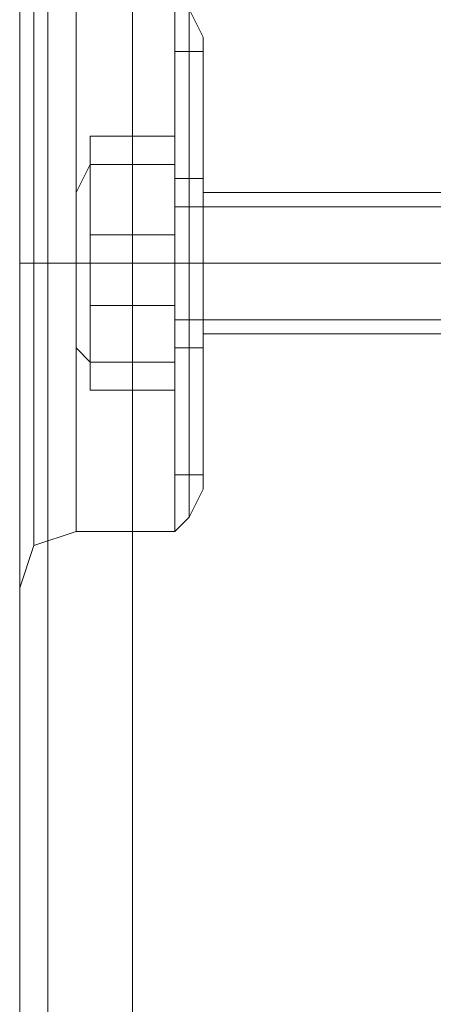
# Model space of a CAD drawing. Units: millimetres. Extents: x -6569 to 1940, y -4648 to 2070.
# Drawn here: x -4587 to -4566, y -43 to 8 of the extents above; entities that cross this region are included whole.
import ezdxf

# ---------------------------------------------------------------- set-up
doc = ezdxf.new("R2010")
doc.units = ezdxf.units.MM
doc.header["$MEASUREMENT"] = 0

# ---------------------------------------------------------------- blocks, each defined once
blk = doc.blocks.new('WMF0')
at = {"color": 30, "lineweight": 0}
for points in [[(7.8973, -4.239962), (7.8973, -4.26349)], [(7.8973, -4.239962), (7.8973, -4.26349)], [(7.8973, -4.239962), (7.8973, -6.558072)], [(7.8973, -4.239962), (7.8973, -6.558072)], [(7.8973, -4.239962), (7.8973, -4.26349)], [(7.8973, -4.239962), (7.8973, -4.26349)], [(7.898538, -4.239962), (7.898538, -6.558072)], [(7.898538, -4.239962), (7.898538, -6.558072)], [(7.902253, -4.239962), (7.902253, -6.558072)], [(7.902253, -4.239962), (7.902253, -6.558072)], [(7.902253, -4.239962), (7.902253, -6.558072)], [(7.902253, -4.239962), (7.902253, -6.558072)], [(7.928258, -4.239962), (7.902253, -4.239962), (7.902253, -6.558072), (7.928258, -6.558072)], [(7.902253, -4.239962), (7.902253, -6.558072)], [(7.8973, -4.26349), (7.8973, -4.258536), (7.8973, -4.255441)], [(7.8973, -4.26349), (7.8973, -4.258536), (7.8973, -4.255441)], [(7.897919, -4.256679), (7.897919, -4.258536), (7.897919, -4.26287), (7.897919, -4.269062), (7.897919, -4.275253), (7.897919, -4.279588), (7.897919, -4.281445)], [(7.897919, -4.279588), (7.897919, -4.275253), (7.897919, -4.269062), (7.897919, -4.26287), (7.897919, -4.258536), (7.897919, -4.256679)], [(7.897919, -4.256679), (7.897919, -4.258536), (7.897919, -4.26287), (7.897919, -4.269062), (7.897919, -4.275253), (7.897919, -4.279588), (7.897919, -4.281445)], [(7.897919, -4.279588), (7.897919, -4.275253), (7.897919, -4.269062), (7.897919, -4.26287), (7.897919, -4.258536), (7.897919, -4.256679)], [(7.899777, -4.280826), (7.899777, -4.278968), (7.899777, -4.275253), (7.899777, -4.269062), (7.899777, -4.26349), (7.899777, -4.259155), (7.899777, -4.257298)], [(7.904111, -4.280826), (7.904111, -4.278968), (7.904111, -4.275253), (7.904111, -4.269062), (7.904111, -4.26349), (7.904111, -4.259155), (7.904111, -4.257298)], [(7.904111, -4.280826), (7.904111, -4.278968), (7.904111, -4.275253), (7.904111, -4.269062), (7.904111, -4.26349), (7.904111, -4.259155), (7.904111, -4.257298)], [(7.905349, -4.259155), (7.90473, -4.257917), (7.904111, -4.257298)], [(7.905349, -4.259155), (7.90473, -4.257917), (7.904111, -4.257298)], [(7.90473, -4.257917), (7.90473, -4.259155), (7.90473, -4.26349), (7.90473, -4.269062), (7.90473, -4.274634), (7.90473, -4.278968), (7.90473, -4.280207)], [(7.90473, -4.278968), (7.90473, -4.274634), (7.90473, -4.269062), (7.90473, -4.26349), (7.90473, -4.259155), (7.90473, -4.257917)], [(7.90473, -4.257917), (7.90473, -4.259155), (7.90473, -4.26349), (7.90473, -4.269062), (7.90473, -4.274634), (7.90473, -4.278968), (7.90473, -4.280207)], [(7.90473, -4.278968), (7.90473, -4.274634), (7.90473, -4.269062), (7.90473, -4.26349), (7.90473, -4.259155), (7.90473, -4.257917)], [(7.8973, -4.258536), (7.8973, -4.26349)], [(7.8973, -4.258536), (7.8973, -4.26349)], [(7.899777, -4.259155), (7.899777, -4.26349), (7.899777, -4.269062), (7.899777, -4.275253), (7.899777, -4.278968), (7.899777, -4.280826)], [(7.904111, -4.259155), (7.904111, -4.26349), (7.904111, -4.269062), (7.904111, -4.275253), (7.904111, -4.278968), (7.904111, -4.280826)], [(7.904111, -4.259155), (7.904111, -4.26349), (7.904111, -4.269062), (7.904111, -4.275253), (7.904111, -4.278968), (7.904111, -4.280826)], [(7.905349, -4.278968), (7.905349, -4.276492), (7.905349, -4.269062), (7.905349, -4.262251), (7.905349, -4.259155)], [(7.905349, -4.278968), (7.905349, -4.276492), (7.905349, -4.269062), (7.905349, -4.262251), (7.905349, -4.259155)], [(7.905349, -4.262251), (7.905349, -4.269062), (7.905349, -4.276492), (7.905349, -4.278968)], [(7.905349, -4.262251), (7.905349, -4.269062), (7.905349, -4.276492), (7.905349, -4.278968)], [(7.8973, -4.26349), (7.8973, -4.265347), (7.8973, -4.266585), (7.8973, -4.267824), (7.8973, -4.269062), (7.8973, -4.2703), (7.8973, -4.271539), (7.8973, -4.273396), (7.8973, -4.274634)], [(7.8973, -4.26349), (7.8973, -4.265347), (7.8973, -4.266585), (7.8973, -4.267824), (7.8973, -4.269062), (7.8973, -4.2703), (7.8973, -4.271539), (7.8973, -4.273396), (7.8973, -4.274634)], [(7.8973, -4.274634), (7.8973, -4.272158), (7.8973, -4.269062), (7.8973, -4.266585), (7.8973, -4.26349)], [(7.8973, -4.274634), (7.8973, -4.272158), (7.8973, -4.269062), (7.8973, -4.266585), (7.8973, -4.26349)], [(7.905349, -4.272158), (7.905349, -4.271539), (7.905349, -4.269062), (7.905349, -4.266585), (7.905349, -4.265966)], [(7.905349, -4.272158), (7.905349, -4.271539), (7.905349, -4.269062), (7.905349, -4.266585), (7.905349, -4.265966)], [(7.93383, -4.265966), (7.905349, -4.265966)], [(7.93383, -4.265966), (7.905349, -4.265966)], [(7.905349, -4.266585), (7.905349, -4.269062), (7.905349, -4.271539), (7.905349, -4.272158)], [(7.905349, -4.266585), (7.905349, -4.269062), (7.905349, -4.271539), (7.905349, -4.272158)], [(7.8973, -4.269062), (7.897919, -4.269062), (7.899777, -4.269062)], [(7.8973, -4.269062), (7.897919, -4.269062), (7.899777, -4.269062)], [(7.8973, -4.269062), (7.897919, -4.269062), (7.899777, -4.269062)], [(7.8973, -4.269062), (7.897919, -4.269062), (7.899777, -4.269062)], [(7.904111, -4.269062), (7.899777, -4.269062)], [(7.904111, -4.269062), (7.899777, -4.269062)], [(7.904111, -4.269062), (7.899777, -4.269062)], [(7.904111, -4.269062), (7.899777, -4.269062)], [(7.905349, -4.269062), (7.90473, -4.269062), (7.904111, -4.269062)], [(7.905349, -4.269062), (7.90473, -4.269062), (7.904111, -4.269062)], [(7.905349, -4.269062), (7.90473, -4.269062), (7.904111, -4.269062)], [(7.905349, -4.269062), (7.90473, -4.269062), (7.904111, -4.269062)], [(7.93383, -4.269062), (7.905349, -4.269062)], [(7.93383, -4.269062), (7.905349, -4.269062)], [(7.93383, -4.269062), (7.905349, -4.269062)], [(7.93383, -4.269062), (7.905349, -4.269062)], [(7.93383, -4.272158), (7.905349, -4.272158)], [(7.93383, -4.272158), (7.905349, -4.272158)], [(7.8973, -4.274634), (7.8973, -4.279588), (7.8973, -4.282683)], [(7.8973, -4.282683), (7.8973, -4.279588), (7.8973, -4.274634)], [(7.8973, -4.274634), (7.8973, -6.523399)], [(7.8973, -4.274634), (7.8973, -6.523399)], [(7.8973, -4.274634), (7.8973, -6.523399)], [(7.8973, -4.274634), (7.8973, -4.279588), (7.8973, -4.282683)], [(7.8973, -4.279588), (7.8973, -4.274634)], [(7.8973, -4.274634), (7.8973, -6.523399)], [(7.905349, -4.278968), (7.90473, -4.280207), (7.904111, -4.280826)], [(7.905349, -4.278968), (7.90473, -4.280207), (7.904111, -4.280826)], [(7.8973, -4.283302), (7.897919, -4.281445), (7.899777, -4.280826)], [(7.8973, -4.283302), (7.897919, -4.281445), (7.899777, -4.280826)], [(7.904111, -4.280826), (7.899777, -4.280826)], [(7.904111, -4.280826), (7.899777, -4.280826)]]:
    blk.add_lwpolyline(points, dxfattribs=at)
for points in [[(7.898538, -4.239962), (7.898538, -6.558072), (7.898538, -4.239962)], [(7.898538, -4.239962), (7.898538, -6.558072), (7.898538, -4.239962)], [(7.899777, -4.280826), (7.899777, -4.278968), (7.899777, -4.275253), (7.899777, -4.269062), (7.899777, -4.26349), (7.899777, -4.259155), (7.899777, -4.257298), (7.899777, -4.259155), (7.899777, -4.26349), (7.899777, -4.269062), (7.899777, -4.275253), (7.899777, -4.278968), (7.899777, -4.280826)]]:
    blk.add_lwpolyline(points, close=True, dxfattribs=at)
at = {"color": 253, "lineweight": 0}
for points in [[(7.904111, -4.278349), (7.904111, -4.275873), (7.904111, -4.269062), (7.904111, -4.26287), (7.904111, -4.259775)], [(7.904111, -4.260394), (7.904111, -4.259775)], [(7.904111, -4.259775), (7.904111, -4.26287), (7.904111, -4.269062), (7.904111, -4.275253), (7.904111, -4.278349)], [(7.904111, -4.275253), (7.904111, -4.269062), (7.904111, -4.26287), (7.904111, -4.259775)], [(7.904111, -4.259775), (7.905349, -4.259775)], [(7.904111, -4.278349), (7.904111, -4.275873), (7.904111, -4.269062), (7.904111, -4.26287), (7.904111, -4.259775)], [(7.904111, -4.260394), (7.904111, -4.259775)], [(7.904111, -4.259775), (7.904111, -4.26287), (7.904111, -4.269062), (7.904111, -4.275253), (7.904111, -4.278349)], [(7.904111, -4.275253), (7.904111, -4.269062), (7.904111, -4.26287), (7.904111, -4.259775)], [(7.904111, -4.259775), (7.905349, -4.259775)], [(7.905349, -4.259775), (7.905349, -4.26287), (7.905349, -4.269062), (7.905349, -4.275873), (7.905349, -4.278349)], [(7.905349, -4.275873), (7.905349, -4.269062), (7.905349, -4.26287), (7.905349, -4.259775)], [(7.905349, -4.259775), (7.905349, -4.26287), (7.905349, -4.269062), (7.905349, -4.275873), (7.905349, -4.278349)], [(7.905349, -4.275873), (7.905349, -4.269062), (7.905349, -4.26287), (7.905349, -4.259775)], [(7.904111, -4.260394), (7.904111, -4.26287), (7.904111, -4.269062), (7.904111, -4.275253), (7.904111, -4.27773)], [(7.904111, -4.275253), (7.904111, -4.269062), (7.904111, -4.26287), (7.904111, -4.260394)], [(7.904111, -4.260394), (7.904111, -4.26287), (7.904111, -4.269062), (7.904111, -4.275253), (7.904111, -4.27773)], [(7.904111, -4.275253), (7.904111, -4.269062), (7.904111, -4.26287), (7.904111, -4.260394)], [(7.904111, -4.26287), (7.904111, -4.269062), (7.904111, -4.275873), (7.904111, -4.278349)], [(7.904111, -4.26287), (7.904111, -4.269062), (7.904111, -4.275873), (7.904111, -4.278349)], [(7.900396, -4.267824), (7.900396, -4.26349), (7.904111, -4.26349), (7.904111, -4.267824)], [(7.900396, -4.26349), (7.900396, -4.264728), (7.904111, -4.264728), (7.904111, -4.26349)], [(7.900396, -4.267824), (7.900396, -4.26349), (7.904111, -4.26349), (7.904111, -4.267824)], [(7.900396, -4.26349), (7.900396, -4.264728), (7.904111, -4.264728), (7.904111, -4.26349)], [(7.899777, -4.265966), (7.900396, -4.264728)], [(7.899777, -4.265966), (7.900396, -4.264728)], [(7.900396, -4.264728), (7.900396, -4.270919), (7.904111, -4.270919), (7.904111, -4.264728)], [(7.900396, -4.264728), (7.900396, -4.270919), (7.904111, -4.270919), (7.904111, -4.264728)], [(7.899777, -4.265966), (7.899777, -4.265347)], [(7.899777, -4.265966), (7.899777, -4.265347)], [(7.904111, -4.272777), (7.904111, -4.272158), (7.904111, -4.269062), (7.904111, -4.266585), (7.904111, -4.265347)], [(7.904111, -4.265347), (7.904111, -4.266585), (7.904111, -4.269062), (7.904111, -4.271539), (7.904111, -4.272777)], [(7.904111, -4.271539), (7.904111, -4.269062), (7.904111, -4.266585), (7.904111, -4.265347)], [(7.904111, -4.272777), (7.904111, -4.271539), (7.904111, -4.269062), (7.904111, -4.266585), (7.904111, -4.265347)], [(7.904111, -4.265347), (7.905349, -4.265347)], [(7.904111, -4.272777), (7.904111, -4.272158), (7.904111, -4.269062), (7.904111, -4.266585), (7.904111, -4.265347)], [(7.904111, -4.265347), (7.904111, -4.266585), (7.904111, -4.269062), (7.904111, -4.271539), (7.904111, -4.272777)], [(7.904111, -4.271539), (7.904111, -4.269062), (7.904111, -4.266585), (7.904111, -4.265347)], [(7.904111, -4.272777), (7.904111, -4.271539), (7.904111, -4.269062), (7.904111, -4.266585), (7.904111, -4.265347)], [(7.904111, -4.265347), (7.905349, -4.265347)], [(7.905349, -4.272777), (7.905349, -4.271539), (7.905349, -4.269062), (7.905349, -4.266585), (7.905349, -4.265347)], [(7.905349, -4.272777), (7.905349, -4.271539), (7.905349, -4.269062), (7.905349, -4.266585), (7.905349, -4.265347)], [(7.904111, -4.272158), (7.904111, -4.271539), (7.904111, -4.269062), (7.904111, -4.266585), (7.904111, -4.265966)], [(7.904111, -4.272158), (7.904111, -4.271539), (7.904111, -4.269062), (7.904111, -4.266585), (7.904111, -4.265966)], [(7.904111, -4.266585), (7.904111, -4.269062), (7.904111, -4.272158), (7.904111, -4.272777)], [(7.904111, -4.266585), (7.904111, -4.269062), (7.904111, -4.271539), (7.904111, -4.272777)], [(7.904111, -4.266585), (7.904111, -4.269062), (7.904111, -4.271539), (7.904111, -4.272158)], [(7.904111, -4.266585), (7.962311, -4.266585)], [(7.904111, -4.266585), (7.904111, -4.269062), (7.904111, -4.271539), (7.904111, -4.272158)], [(7.904111, -4.266585), (7.962311, -4.266585)], [(7.904111, -4.266585), (7.904111, -4.269062), (7.904111, -4.272158), (7.904111, -4.272777)], [(7.904111, -4.266585), (7.904111, -4.269062), (7.904111, -4.271539), (7.904111, -4.272777)], [(7.905349, -4.266585), (7.905349, -4.269062), (7.905349, -4.271539), (7.905349, -4.272777)], [(7.905349, -4.266585), (7.905349, -4.269062), (7.905349, -4.271539), (7.905349, -4.272777)], [(7.900396, -4.273396), (7.900396, -4.267824), (7.904111, -4.267824), (7.904111, -4.273396)], [(7.900396, -4.273396), (7.900396, -4.267824), (7.904111, -4.267824), (7.904111, -4.273396)], [(7.904111, -4.269062), (7.905349, -4.269062)], [(7.904111, -4.269062), (7.905349, -4.269062)], [(7.904111, -4.269062), (7.905349, -4.269062)], [(7.904111, -4.269062), (7.905349, -4.269062)], [(7.904111, -4.269062), (7.905349, -4.269062)], [(7.904111, -4.269062), (7.905349, -4.269062)], [(7.904111, -4.269062), (7.905349, -4.269062)], [(7.904111, -4.269062), (7.905349, -4.269062)], [(7.900396, -4.270919), (7.900396, -4.274634), (7.904111, -4.274634), (7.904111, -4.270919)], [(7.900396, -4.270919), (7.900396, -4.274634), (7.904111, -4.274634), (7.904111, -4.270919)], [(7.904111, -4.271539), (7.962311, -4.271539)], [(7.904111, -4.271539), (7.962311, -4.271539)], [(7.899777, -4.272777), (7.900396, -4.273396)], [(7.899777, -4.272777), (7.900396, -4.273396)], [(7.904111, -4.272777), (7.905349, -4.272777)], [(7.904111, -4.272777), (7.905349, -4.272777)], [(7.900396, -4.274634), (7.900396, -4.273396), (7.904111, -4.273396), (7.904111, -4.274634)], [(7.900396, -4.274634), (7.900396, -4.273396), (7.904111, -4.273396), (7.904111, -4.274634)], [(7.904111, -4.27773), (7.904111, -4.278349)], [(7.904111, -4.27773), (7.904111, -4.278349)], [(7.904111, -4.278349), (7.905349, -4.278349)], [(7.904111, -4.278349), (7.905349, -4.278349)]]:
    blk.add_lwpolyline(points, dxfattribs=at)
blk.add_lwpolyline([(7.899777, -4.264109), (7.899777, -4.265966), (7.899777, -4.269062), (7.899777, -4.272777), (7.899777, -4.274015), (7.899777, -4.272777), (7.899777, -4.269062), (7.899777, -4.265966), (7.899777, -4.264109)], close=True, dxfattribs=at)
blk.add_lwpolyline([(7.899777, -4.264109), (7.899777, -4.265966), (7.899777, -4.269062), (7.899777, -4.272777), (7.899777, -4.274015), (7.899777, -4.272777), (7.899777, -4.269062), (7.899777, -4.265966), (7.899777, -4.264109)], close=True, dxfattribs=at)

msp = doc.modelspace()

# ---------------------------------------------------------------- block references
at = {"xscale": 1194.410871566455, "yscale": 1194.410871566455, "zscale": 1194.410871566455}
msp.add_blockref('WMF0', (-14019.97, 5094.745), dxfattribs=at)

doc.saveas('drawing.dxf')
